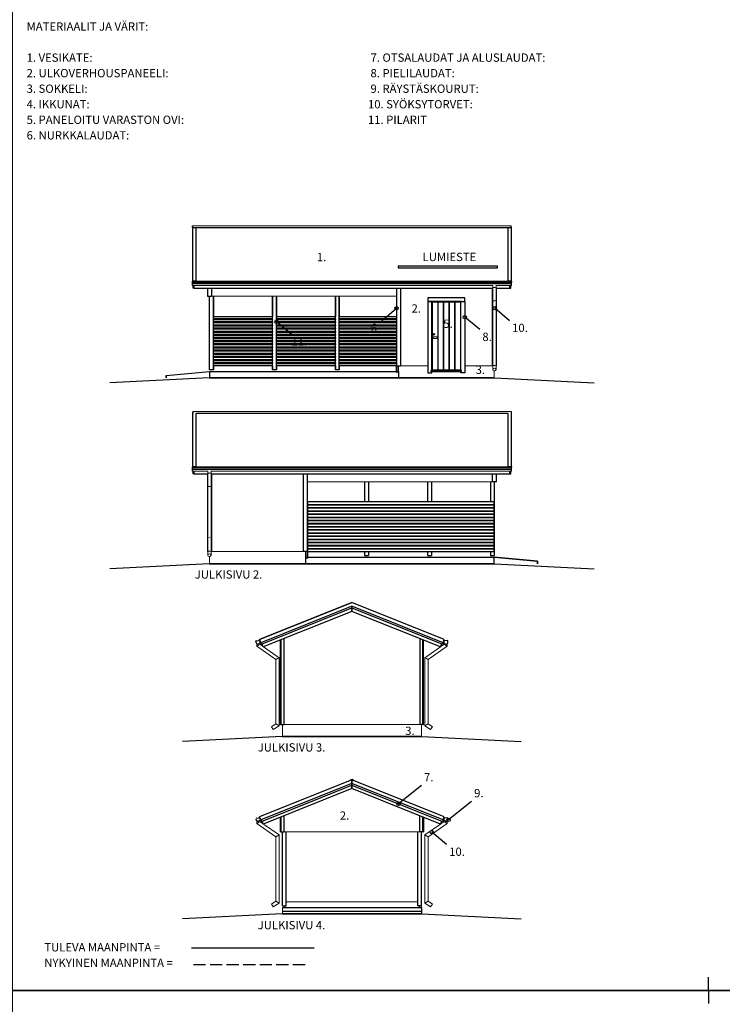
# Model space of a CAD drawing. Units: millimetres. Extents: x 0 to 84000, y -2156 to 116644.
# Drawn here: x 21108 to 31709, y 57034 to 71884 of the extents above; entities that cross this region are included whole.
import ezdxf
from ezdxf.enums import TextEntityAlignment as Align

# ---------------------------------------------------------------- set-up
doc = ezdxf.new("R2010")
doc.units = ezdxf.units.MM
doc.header["$MEASUREMENT"] = 0
doc.layers.get('0').update_dxf_attribs({"lineweight": 25})
for name, color, linetype, lineweight in [('0 Sekalaiset', 7, 'Continuous', 25), ('1 Piirtäminen_ viivat', 7, 'Continuous', 25), ('103 Katon muotoviivat', 7, 'Continuous', 25), ('104 täyttökuviot', 7, 'Continuous', 25), ('110 Pielilaudat', 7, 'Continuous', 25), ('113 Nurkkalaudat', 7, 'Continuous', 25), ('12 ulkopinta', 7, 'Continuous', 25), ('122 Palkin viivat & tunnukset', 7, 'Continuous', 25), ('2 Piirtäminen_ apuviivat', 7, 'Continuous', 25), ('27 Ovet', 7, 'Continuous', 25), ('3 Tekstit', 7, 'Continuous', 25), ('35 Ulkokalusteet', 7, 'Continuous', 25), ('40 Lattian ääriviivat', 7, 'Continuous', 25), ('42 vasat', 7, 'Continuous', 25), ('R5AINE', 15, 'Continuous', 25)]:
    doc.layers.add(name, color=color, linetype=linetype, lineweight=lineweight)
doc.styles.add('Arial', font='arial.ttf')

msp = doc.modelspace()

# ---------------------------------------------------------------- linework, layer by layer
at = {"color": 7}
msp.add_lwpolyline([(26818.8, 68143.8), (28318.8, 68143.8), (28318.8, 68168.8), (26818.8, 68168.8)], close=True, dxfattribs=at)
at = {"layer": '0 Sekalaiset', "color": 7, "linetype": 'Continuous', "lineweight": 25}
for p, q in [((23972, 64076.2), (23973, 64076.2)), ((23974, 64076.2), (23972, 64076.2)), ((23973, 64076.2), (23973, 64077.2)), ((23973, 64077.2), (23973, 64075.2)), ((23973, 64076.2), (23974, 64076.2)), ((23973, 64075.2), (23973, 64076.2))]:
    msp.add_line(p, q, dxfattribs=at)
at = {"layer": '0 Sekalaiset', "color": 7, "linetype": 'Continuous', "lineweight": 25, "extrusion": (0, 0, -1)}
msp.add_ellipse((23973, 64076.2), major_axis=(0.707, 0.707), ratio=1, start_param=3.9269908, end_param=10.2101761, dxfattribs=at)
at = {"layer": '1 Piirtäminen_ viivat', "color": 7, "linetype": 'Continuous', "lineweight": 18}
for p, q in [((28521.1, 68775.4), (23716.5, 68775.4)), ((23715, 67875.1), (28247.6, 67875.1)), ((28245.5, 67875.1), (28245.5, 67856.3)), ((28293.4, 67875.1), (28527, 67875.1)), ((28295.5, 67856.3), (28295.5, 67875.1)), ((28245.5, 67856.3), (28245.5, 67656.3)), ((28295.5, 67656.3), (28295.5, 67856.3)), ((28245.5, 67656.3), (28245.5, 66656.3)), ((28295.5, 66656.3), (28295.5, 67656.3)), ((28245.5, 66656.3), (28245.5, 66605.8)), ((28295.5, 66606.8), (28295.5, 66656.3)), ((28525.5, 65975.4), (23720.9, 65975.4)), ((23715, 65075.1), (23948.6, 65075.1)), ((23946.5, 65056.3), (23946.5, 65075.1)), ((23946.5, 64856.3), (23946.5, 65056.3)), ((23994.4, 65075.1), (28527, 65075.1)), ((23996.5, 65075.1), (23996.5, 65056.3)), ((23996.5, 65056.3), (23996.5, 64856.3)), ((23946.5, 63856.3), (23946.5, 64856.3)), ((23996.5, 64856.3), (23996.5, 63856.3)), ((23946.5, 63806.8), (23946.5, 63856.3)), ((23996.5, 63856.3), (23996.5, 63805.8))]:
    msp.add_line(p, q, dxfattribs=at)
at = {"layer": '1 Piirtäminen_ viivat', "color": 7, "linetype": 'Continuous', "lineweight": 25}
for p, q in [((27268.5, 67691.2), (27268.5, 67631.2)), ((27823.5, 67691.2), (27268.5, 67691.2)), ((27328.5, 67631.2), (27268.5, 67631.2)), ((27268.5, 67631.2), (27268.5, 66556.2)), ((27268.5, 67631.2), (27823.5, 67631.2)), ((27328.5, 66591.2), (27328.5, 67631.2)), ((27763.5, 67631.2), (27823.5, 67631.2)), ((27763.5, 66591.2), (27763.5, 67631.2)), ((27823.5, 67631.2), (27823.5, 67691.2)), ((27823.5, 67631.2), (27823.5, 66556.2)), ((27268.5, 66556.2), (27328.5, 66556.2)), ((27328.5, 66556.2), (27328.5, 66573.7)), ((27763.5, 66556.2), (27763.5, 66573.7)), ((27823.5, 66556.2), (27763.5, 66556.2))]:
    msp.add_line(p, q, dxfattribs=at)
at = {"layer": '1 Piirtäminen_ viivat', "color": 7, "linetype": 'Continuous', "lineweight": 25, "ltscale": 100}
for p, q in [((24728.2, 62534.5), (26121, 63091.6)), ((23698.9, 57886.6), (25548.9, 57886.6)), ((23730.2, 57636.6), (23913.6, 57636.6)), ((23980.2, 57636.6), (24163.6, 57636.6)), ((24230.2, 57636.6), (24413.6, 57636.6)), ((24480.2, 57636.6), (24663.6, 57636.6)), ((24730.2, 57636.6), (24913.6, 57636.6)), ((24980.2, 57636.6), (25163.6, 57636.6)), ((25230.2, 57636.6), (25413.6, 57636.6))]:
    msp.add_line(p, q, dxfattribs=at)
at = {"layer": '1 Piirtäminen_ viivat', "color": 42, "linetype": 'Continuous', "lineweight": 18, "true_color": 0xb69100}
for p, q in [((24685.7, 62473.3), (24685.7, 62435.7)), ((24685.7, 62435.7), (24970.7, 62235.7)), ((24735.7, 62461.7), (24735.7, 62498.7)), ((24781.4, 62429.6), (24735.7, 62461.7)), ((25020.7, 62261.7), (24785.9, 62426.4)), ((27221.4, 62261.7), (27456.2, 62426.4)), ((27556.4, 62435.7), (27271.4, 62235.7)), ((27460.6, 62429.6), (27506.4, 62461.7)), ((27506.4, 62461.7), (27506.4, 62498.7)), ((27556.4, 62473.3), (27556.4, 62435.7)), ((24970.7, 62235.7), (24970.7, 61262)), ((25020.7, 61235.3), (25020.7, 62261.7)), ((27221.4, 61235.3), (27221.4, 62261.7)), ((27271.4, 62235.7), (27271.4, 61262)), ((24970.7, 61262), (24906.8, 61219.5)), ((24934.5, 61177.9), (25020.7, 61235.3)), ((27307.5, 61177.9), (27221.4, 61235.3)), ((27271.4, 61262), (27335.3, 61219.5)), ((24685.7, 59762.1), (24685.7, 59799.7)), ((24685.7, 59762.1), (24685.7, 59799.7)), ((24685.7, 59799.7), (24685.7, 59762.1)), ((24970.7, 59562.1), (24685.7, 59762.1)), ((24970.7, 59562.1), (24685.7, 59762.1)), ((24735.7, 59825.1), (24735.7, 59788.1)), ((24735.7, 59825.1), (24735.7, 59788.1)), ((24735.7, 59788.1), (24735.7, 59825.1)), ((24735.7, 59788.1), (24781.4, 59756)), ((24735.7, 59788.1), (24781.4, 59756)), ((24785.9, 59752.8), (25020.7, 59588.1)), ((24785.9, 59752.8), (25020.7, 59588.1)), ((27456.2, 59752.8), (27221.4, 59588.1)), ((27456.2, 59752.8), (27221.4, 59588.1)), ((27271.4, 59562.1), (27556.4, 59762.1)), ((27271.4, 59562.1), (27556.4, 59762.1)), ((27506.4, 59788.1), (27460.6, 59756)), ((27506.4, 59788.1), (27460.6, 59756)), ((27506.4, 59825.1), (27506.4, 59788.1)), ((27506.4, 59825.1), (27506.4, 59788.1)), ((27506.4, 59788.1), (27506.4, 59825.1)), ((27556.4, 59762.1), (27556.4, 59799.7)), ((27556.4, 59762.1), (27556.4, 59799.7)), ((27556.4, 59799.7), (27556.4, 59762.1)), ((24970.7, 58588.5), (24970.7, 59562.1)), ((25020.7, 59588.1), (25020.7, 58561.7)), ((27221.4, 59588.1), (27221.4, 58561.7)), ((27271.4, 58588.5), (27271.4, 59562.1)), ((24906.8, 58545.9), (24970.7, 58588.5)), ((25020.7, 58561.7), (24934.5, 58504.3)), ((27221.4, 58561.7), (27307.5, 58504.3)), ((27335.3, 58545.9), (27271.4, 58588.5))]:
    msp.add_line(p, q, dxfattribs=at)
at = {"layer": '1 Piirtäminen_ viivat', "color": 7, "linetype": 'Continuous', "lineweight": 25, "ltscale": 100}
for points in [[(28273.5, 66481.2), (23968.5, 66481.2), (22468.5, 66406.2)], [(23968.5, 66481.2), (28273.5, 66481.2), (29773.5, 66406.2)], [(28273.5, 63676.2), (23968.5, 63676.2), (22468.5, 63601.2)], [(23968.5, 63676.2), (28273.5, 63676.2), (29773.5, 63601.2)], [(27175.5, 61073.5), (25066.5, 61073.5), (23566.5, 60998.5)], [(25066.5, 61073.5), (27175.5, 61073.5), (28675.5, 60998.5)], [(27175.5, 58400), (25066.5, 58400), (23566.5, 58325)], [(25066.5, 58400), (27175.5, 58400), (28675.5, 58325)]]:
    msp.add_lwpolyline(points, dxfattribs=at)
at = {"layer": '103 Katon muotoviivat', "color": 7, "linetype": 'Continuous', "lineweight": 25, "ltscale": 1.016}
for p, q in [((23727, 67941.6), (23727, 67938)), ((23727, 67927.5), (23727, 67938)), ((23727, 67938), (28515, 67938)), ((28515, 67938), (28515, 67941.6)), ((28515, 67938), (28515, 67927.5)), ((23727, 65141.6), (23727, 65138)), ((23727, 65138), (28515, 65138)), ((23727, 65127.5), (23727, 65138)), ((28515, 65138), (28515, 65141.6)), ((28515, 65138), (28515, 65127.5)), ((24729.6, 62531), (24728.2, 62530.4)), ((24734.4, 62514.8), (24728.2, 62530.4)), ((27513.9, 62530.4), (27507.7, 62514.8)), ((27513.9, 62530.4), (27512.5, 62531)), ((24729.6, 59857.4), (24728.2, 59856.8)), ((24734.4, 59841.3), (24728.2, 59856.8)), ((27513.9, 59856.8), (27507.7, 59841.3)), ((27513.9, 59856.8), (27512.5, 59857.4))]:
    msp.add_line(p, q, dxfattribs=at)
at = {"layer": '104 täyttökuviot', "color": 7}
for points in [[(23973, 67372.8), (23973, 67409.8)], [(23973, 67325.4), (23973, 67362.4)], [(23973, 67277.9), (23973, 67314.9)], [(23973, 67230.5), (23973, 67267.5)], [(23973, 67183.1), (23973, 67220.1)], [(23973, 67135.6), (23973, 67172.6)], [(23973, 67088.2), (23973, 67125.2)], [(23973, 67040.7), (23973, 67077.7)], [(23973, 66993.3), (23973, 67030.3)], [(23973, 66945.8), (23973, 66982.8)], [(23973, 66898.4), (23973, 66935.4)], [(23973, 66850.9), (23973, 66887.9)], [(23973, 66803.5), (23973, 66840.5)], [(23973, 66756.1), (23973, 66793.1)], [(23973, 66708.6), (23973, 66745.6)], [(23973, 66661.2), (23973, 66698.2)]]:
    msp.add_lwpolyline(points, dxfattribs=at)
at = {"layer": '110 Pielilaudat', "color": 7, "linetype": 'Continuous', "lineweight": 25}
for p, q in [((27773.5, 67631.2), (27318.5, 67631.2)), ((27318.5, 66573.7), (27318.5, 66591.2)), ((27773.5, 66591.2), (27318.5, 66591.2)), ((27773.5, 66573.7), (27318.5, 66573.7)), ((27773.5, 66573.7), (27773.5, 66591.2))]:
    msp.add_line(p, q, dxfattribs=at)
at = {"layer": '113 Nurkkalaudat', "color": 7, "linetype": 'Continuous', "lineweight": 25, "ltscale": 1.016}
for p, q in [((23941.5, 67832.9), (23941.5, 67716.2)), ((23941.5, 67716.2), (24001.5, 67716.2)), ((24001.5, 67832.9), (24001.5, 67716.2)), ((26791.5, 67832.9), (26791.5, 66661.2)), ((26851.5, 67832.9), (26851.5, 66661.2)), ((28240.5, 66661.2), (28240.5, 67832.9)), ((28300.5, 66661.2), (28300.5, 67832.9)), ((26791.5, 66661.2), (26851.5, 66661.2)), ((26791.5, 66561.2), (26791.5, 66661.2)), ((26801.5, 66561.2), (26791.5, 66561.2)), ((26801.5, 66561.2), (26801.5, 66661.2)), ((28245.5, 66661.2), (28240.5, 66661.2)), ((28300.5, 66661.2), (28295.5, 66661.2)), ((23941.5, 65032.9), (23941.5, 63861.2)), ((24001.5, 65032.9), (24001.5, 63861.2)), ((25390.5, 63861.2), (25390.5, 65032.9)), ((25450.5, 63861.2), (25450.5, 65032.9)), ((28240.5, 64916.2), (28240.5, 65032.9)), ((28300.5, 64916.2), (28240.5, 64916.2)), ((28300.5, 64916.2), (28300.5, 65032.9)), ((23941.5, 63861.2), (23946.5, 63861.2)), ((23996.5, 63861.2), (24001.5, 63861.2)), ((25450.5, 63861.2), (25390.5, 63861.2)), ((25440.5, 63861.2), (25440.5, 63761.2)), ((25450.5, 63861.2), (25450.5, 63761.2)), ((25440.5, 63761.2), (25450.5, 63761.2)), ((25039.5, 62527.9), (25039.5, 61253.5)), ((25049.5, 62531.9), (25049.5, 61253.5)), ((25049.5, 61253.5), (25049.5, 62531.9)), ((25097, 61253.5), (25097, 62550.9)), ((27145, 62550.9), (27145, 61253.5)), ((27192.5, 61253.5), (27192.5, 62531.9)), ((27192.5, 62531.9), (27192.5, 61253.5)), ((27202.5, 61253.5), (27202.5, 62527.9)), ((25049.5, 61253.5), (25039.5, 61253.5)), ((25049.5, 61253.5), (25097, 61253.5)), ((27192.5, 61253.5), (27145, 61253.5)), ((27192.5, 61253.5), (27202.5, 61253.5)), ((25039.5, 59854.3), (25039.5, 59635)), ((25049.5, 59858.3), (25049.5, 59635)), ((25049.5, 59635), (25049.5, 59858.3)), ((25097, 59635), (25097, 59877.3)), ((27145, 59635), (27145, 59877.3)), ((27192.5, 59858.3), (27192.5, 59635)), ((27192.5, 59635), (27192.5, 59858.3)), ((27202.5, 59854.3), (27202.5, 59635)), ((25049.5, 59635), (25039.5, 59635)), ((25049.5, 59635), (25097, 59635)), ((27192.5, 59635), (27145, 59635)), ((27192.5, 59635), (27202.5, 59635)), ((25097, 58495), (25097, 58520)), ((25103.8, 58495), (25103.8, 58520)), ((27138.2, 58495), (27138.2, 58520)), ((27145, 58495), (27145, 58520))]:
    msp.add_line(p, q, dxfattribs=at)
at = {"layer": '12 ulkopinta', "color": 7, "linetype": 'Continuous', "lineweight": 18, "ltscale": 1.016}
for p, q in [((24001.5, 67716.2), (26791.5, 67716.2)), ((27773.5, 67631.2), (27318.5, 67631.2)), ((26823, 66661.2), (26823, 66481.2)), ((26823, 66481.2), (26823, 66661.2)), ((26851.5, 66661.2), (27268.5, 66661.2)), ((27823.5, 66661.2), (28240.5, 66661.2)), ((28269, 66585.8), (28269, 66481.2)), ((28269, 66481.2), (28269, 66585.8)), ((25450.5, 64916.2), (28240.5, 64916.2)), ((24001.5, 63861.2), (25390.5, 63861.2)), ((25419, 63861.2), (25419, 63676.2)), ((25419, 63676.2), (25419, 63861.2)), ((23973, 63785.8), (23973, 63676.2)), ((23973, 63676.2), (23973, 63785.8))]:
    msp.add_line(p, q, dxfattribs=at)
at = {"layer": '12 ulkopinta', "color": 42, "linetype": 'Continuous', "lineweight": 18, "ltscale": 1.016, "true_color": 0xb69100}
for p, q in [((25071, 61073.5), (25071, 61253.5)), ((27145, 61253.5), (25097, 61253.5)), ((27171, 61253.5), (27171, 61073.5)), ((27171, 61073.5), (27171, 61253.5)), ((25039.5, 59635), (27145, 59635)), ((25071, 58580), (25071, 58520)), ((25071, 58520), (25071, 58580)), ((27113.5, 58580), (25128.5, 58580)), ((27171, 58580), (27171, 58400)), ((27171, 58400), (27171, 58580)), ((25071, 58495), (25071, 58400)), ((25071, 58400), (25071, 58495))]:
    msp.add_line(p, q, dxfattribs=at)
at = {"layer": '122 Palkin viivat & tunnukset', "color": 7, "linetype": 'Continuous', "lineweight": 25, "ltscale": 1.016}
for p, q in [((23973, 66601.2), (23973, 67716.2)), ((24030.5, 66601.2), (24030.5, 67716.2)), ((24030.5, 67716.2), (24030.5, 67409.8)), ((24923, 66601.2), (24923, 67716.2)), ((24923, 67716.2), (24923, 67409.8)), ((24980.5, 66601.2), (24980.5, 67716.2)), ((24980.5, 67716.2), (24980.5, 67409.8)), ((25873, 66601.2), (25873, 67716.2)), ((25873, 67716.2), (25873, 67409.8)), ((25930.5, 66601.2), (25930.5, 67716.2)), ((25930.5, 67716.2), (25930.5, 67409.8)), ((24030.5, 67372.8), (24030.5, 67362.4)), ((24030.5, 67325.4), (24030.5, 67314.9)), ((24030.5, 67277.9), (24030.5, 67267.5)), ((24923, 67372.8), (24923, 67362.4)), ((24923, 67325.4), (24923, 67314.9)), ((24923, 67277.9), (24923, 67267.5)), ((24980.5, 67372.8), (24980.5, 67362.4)), ((24980.5, 67325.4), (24980.5, 67314.9)), ((24980.5, 67277.9), (24980.5, 67267.5)), ((25873, 67372.8), (25873, 67362.4)), ((25873, 67325.4), (25873, 67314.9)), ((25873, 67277.9), (25873, 67267.5)), ((25930.5, 67372.8), (25930.5, 67362.4)), ((25930.5, 67325.4), (25930.5, 67314.9)), ((25930.5, 67277.9), (25930.5, 67267.5)), ((24030.5, 67230.5), (24030.5, 67220.1)), ((24030.5, 67183.1), (24030.5, 67172.6)), ((24030.5, 67135.6), (24030.5, 67125.2)), ((24923, 67230.5), (24923, 67220.1)), ((24923, 67183.1), (24923, 67172.6)), ((24923, 67135.6), (24923, 67125.2)), ((24980.5, 67230.5), (24980.5, 67220.1)), ((24980.5, 67183.1), (24980.5, 67172.6)), ((24980.5, 67135.6), (24980.5, 67125.2)), ((25873, 67230.5), (25873, 67220.1)), ((25873, 67183.1), (25873, 67172.6)), ((25873, 67135.6), (25873, 67125.2)), ((25930.5, 67230.5), (25930.5, 67220.1)), ((25930.5, 67183.1), (25930.5, 67172.6)), ((25930.5, 67135.6), (25930.5, 67125.2)), ((24030.5, 67088.2), (24030.5, 67077.7)), ((24030.5, 67040.7), (24030.5, 67030.3)), ((24030.5, 66993.3), (24030.5, 66982.8)), ((24923, 67088.2), (24923, 67077.7)), ((24923, 67040.7), (24923, 67030.3)), ((24923, 66993.3), (24923, 66982.8)), ((24980.5, 67088.2), (24980.5, 67077.7)), ((24980.5, 67040.7), (24980.5, 67030.3)), ((24980.5, 66993.3), (24980.5, 66982.8)), ((25873, 67088.2), (25873, 67077.7)), ((25873, 67040.7), (25873, 67030.3)), ((25873, 66993.3), (25873, 66982.8)), ((25930.5, 67088.2), (25930.5, 67077.7)), ((25930.5, 67040.7), (25930.5, 67030.3)), ((25930.5, 66993.3), (25930.5, 66982.8)), ((24030.5, 66945.8), (24030.5, 66935.4)), ((24030.5, 66898.4), (24030.5, 66887.9)), ((24030.5, 66850.9), (24030.5, 66840.5)), ((24923, 66945.8), (24923, 66935.4)), ((24923, 66898.4), (24923, 66887.9)), ((24923, 66850.9), (24923, 66840.5)), ((24980.5, 66945.8), (24980.5, 66935.4)), ((24980.5, 66898.4), (24980.5, 66887.9)), ((24980.5, 66850.9), (24980.5, 66840.5)), ((25873, 66945.8), (25873, 66935.4)), ((25873, 66898.4), (25873, 66887.9)), ((25873, 66850.9), (25873, 66840.5)), ((25930.5, 66945.8), (25930.5, 66935.4)), ((25930.5, 66898.4), (25930.5, 66887.9)), ((25930.5, 66850.9), (25930.5, 66840.5)), ((24030.5, 66803.5), (24030.5, 66793.1)), ((24030.5, 66756.1), (24030.5, 66745.6)), ((24030.5, 66708.6), (24030.5, 66698.2)), ((24923, 66803.5), (24923, 66793.1)), ((24923, 66756.1), (24923, 66745.6)), ((24923, 66708.6), (24923, 66698.2)), ((24980.5, 66803.5), (24980.5, 66793.1)), ((24980.5, 66756.1), (24980.5, 66745.6)), ((24980.5, 66708.6), (24980.5, 66698.2)), ((25873, 66803.5), (25873, 66793.1)), ((25873, 66756.1), (25873, 66745.6)), ((25873, 66708.6), (25873, 66698.2)), ((25930.5, 66803.5), (25930.5, 66793.1)), ((25930.5, 66756.1), (25930.5, 66745.6)), ((25930.5, 66708.6), (25930.5, 66698.2)), ((24030.5, 66601.2), (23973, 66601.2)), ((24030.5, 66661.2), (24030.5, 66601.2)), ((24923, 66661.2), (24923, 66601.2)), ((24980.5, 66601.2), (24923, 66601.2)), ((24980.5, 66661.2), (24980.5, 66601.2)), ((25873, 66661.2), (25873, 66601.2)), ((25930.5, 66601.2), (25873, 66601.2)), ((25930.5, 66661.2), (25930.5, 66601.2)), ((26311.5, 64916.2), (26311.5, 64609.8)), ((26369, 64916.2), (26369, 64609.8)), ((27261.5, 64916.2), (27261.5, 64609.8)), ((27319, 64916.2), (27319, 64609.8)), ((28211.5, 64916.2), (28211.5, 64609.8)), ((28269, 64916.2), (28269, 63801.2)), ((26311.5, 64572.8), (26311.5, 64562.4)), ((26311.5, 64525.4), (26311.5, 64514.9)), ((26311.5, 64477.9), (26311.5, 64467.5)), ((26369, 64572.8), (26369, 64562.4)), ((26369, 64525.4), (26369, 64514.9)), ((26369, 64477.9), (26369, 64467.5)), ((27261.5, 64572.8), (27261.5, 64562.4)), ((27261.5, 64525.4), (27261.5, 64514.9)), ((27261.5, 64477.9), (27261.5, 64467.5)), ((27319, 64572.8), (27319, 64562.4)), ((27319, 64525.4), (27319, 64514.9)), ((27319, 64477.9), (27319, 64467.5)), ((28211.5, 64572.8), (28211.5, 64562.4)), ((28211.5, 64525.4), (28211.5, 64514.9)), ((28211.5, 64477.9), (28211.5, 64467.5)), ((26311.5, 64430.5), (26311.5, 64420.1)), ((26311.5, 64383.1), (26311.5, 64372.6)), ((26311.5, 64335.6), (26311.5, 64325.2)), ((26369, 64430.5), (26369, 64420.1)), ((26369, 64383.1), (26369, 64372.6)), ((26369, 64335.6), (26369, 64325.2)), ((27261.5, 64430.5), (27261.5, 64420.1)), ((27261.5, 64383.1), (27261.5, 64372.6)), ((27261.5, 64335.6), (27261.5, 64325.2)), ((27319, 64430.5), (27319, 64420.1)), ((27319, 64383.1), (27319, 64372.6)), ((27319, 64335.6), (27319, 64325.2)), ((28211.5, 64430.5), (28211.5, 64420.1)), ((28211.5, 64383.1), (28211.5, 64372.6)), ((28211.5, 64335.6), (28211.5, 64325.2)), ((26311.5, 64288.2), (26311.5, 64277.7)), ((26311.5, 64240.7), (26311.5, 64230.3)), ((26311.5, 64193.3), (26311.5, 64182.8)), ((26369, 64288.2), (26369, 64277.7)), ((26369, 64240.7), (26369, 64230.3)), ((26369, 64193.3), (26369, 64182.8)), ((27261.5, 64288.2), (27261.5, 64277.7)), ((27261.5, 64240.7), (27261.5, 64230.3)), ((27261.5, 64193.3), (27261.5, 64182.8)), ((27319, 64288.2), (27319, 64277.7)), ((27319, 64240.7), (27319, 64230.3)), ((27319, 64193.3), (27319, 64182.8)), ((28211.5, 64288.2), (28211.5, 64277.7)), ((28211.5, 64240.7), (28211.5, 64230.3)), ((28211.5, 64193.3), (28211.5, 64182.8)), ((26311.5, 64145.8), (26311.5, 64135.4)), ((26311.5, 64098.4), (26311.5, 64087.9)), ((26311.5, 64050.9), (26311.5, 64040.5)), ((26369, 64145.8), (26369, 64135.4)), ((26369, 64098.4), (26369, 64087.9)), ((26369, 64050.9), (26369, 64040.5)), ((27261.5, 64145.8), (27261.5, 64135.4)), ((27261.5, 64098.4), (27261.5, 64087.9)), ((27261.5, 64050.9), (27261.5, 64040.5)), ((27319, 64145.8), (27319, 64135.4)), ((27319, 64098.4), (27319, 64087.9)), ((27319, 64050.9), (27319, 64040.5)), ((28211.5, 64145.8), (28211.5, 64135.4)), ((28211.5, 64098.4), (28211.5, 64087.9)), ((28211.5, 64050.9), (28211.5, 64040.5)), ((26311.5, 64003.5), (26311.5, 63993.1)), ((26311.5, 63956.1), (26311.5, 63945.6)), ((26311.5, 63908.6), (26311.5, 63898.2)), ((26311.5, 63861.2), (26311.5, 63801.2)), ((26369, 64003.5), (26369, 63993.1)), ((26369, 63956.1), (26369, 63945.6)), ((26369, 63908.6), (26369, 63898.2)), ((26369, 63861.2), (26369, 63801.2)), ((27261.5, 64003.5), (27261.5, 63993.1)), ((27261.5, 63956.1), (27261.5, 63945.6)), ((27261.5, 63908.6), (27261.5, 63898.2)), ((27261.5, 63861.2), (27261.5, 63801.2)), ((27319, 64003.5), (27319, 63993.1)), ((27319, 63956.1), (27319, 63945.6)), ((27319, 63908.6), (27319, 63898.2)), ((27319, 63861.2), (27319, 63801.2)), ((28211.5, 64003.5), (28211.5, 63993.1)), ((28211.5, 63956.1), (28211.5, 63945.6)), ((28211.5, 63908.6), (28211.5, 63898.2)), ((28211.5, 63861.2), (28211.5, 63801.2)), ((26311.5, 63801.2), (26369, 63801.2)), ((27261.5, 63801.2), (27319, 63801.2)), ((28211.5, 63801.2), (28269, 63801.2)), ((25071, 58520), (25071, 59635)), ((25128.5, 58520), (25128.5, 59635)), ((27113.5, 58520), (27113.5, 59635)), ((27171, 58520), (27171, 59635)), ((25071, 58520), (25128.5, 58520)), ((27171, 58520), (27113.5, 58520))]:
    msp.add_line(p, q, dxfattribs=at)
at = {"layer": '2 Piirtäminen_ apuviivat', "color": 7, "linetype": 'Continuous', "lineweight": 25}
for q in [(31500, 57444.5), (31500, 57044.5)]:
    msp.add_line((31500, 57244.5), q, dxfattribs=at)
for points in [[(21000, 57244.5), (21000, 72094.5), (42000, 72094.5), (42000, 57244.5)], [(21000, 57244.5), (21000, 72094.5), (42000, 72094.5), (42000, 57244.5)], [(21000, 42394.5), (21000, 57244.5), (42000, 57244.5), (42000, 42394.5)], [(21000, 42394.5), (21000, 57244.5), (42000, 57244.5), (42000, 42394.5)]]:
    msp.add_lwpolyline(points, close=True, dxfattribs=at)
at = {"layer": '27 Ovet', "color": 7, "linetype": 'Continuous', "lineweight": 18}
for p, q in [((27334, 67625.7), (27415, 67625.7)), ((27334, 66601.7), (27334, 67625.7)), ((27415, 67625.7), (27418.8, 67625.7)), ((27415, 66601.7), (27415, 67625.7)), ((27418.8, 67625.7), (27418.8, 66601.7)), ((27418.8, 67625.7), (27422.5, 67625.7)), ((27422.5, 67625.7), (27499.8, 67625.7)), ((27422.5, 67625.7), (27422.5, 66601.7)), ((27499.8, 67625.7), (27503.6, 67625.7)), ((27499.8, 66601.7), (27499.8, 67625.7)), ((27503.6, 67625.7), (27503.6, 66601.7)), ((27503.6, 67625.7), (27507.3, 67625.7)), ((27507.3, 67625.7), (27507.3, 66601.7)), ((27507.3, 67625.7), (27584.6, 67625.7)), ((27584.6, 67625.7), (27588.4, 67625.7)), ((27584.6, 66601.7), (27584.6, 67625.7)), ((27588.4, 67625.7), (27592.1, 67625.7)), ((27588.4, 67625.7), (27588.4, 66601.7)), ((27592.1, 67625.7), (27669.4, 67625.7)), ((27592.1, 67625.7), (27592.1, 66601.7)), ((27669.4, 66601.7), (27669.4, 67625.7)), ((27669.4, 67625.7), (27673.2, 67625.7)), ((27673.2, 67625.7), (27673.2, 66601.7)), ((27673.2, 67625.7), (27676.9, 67625.7)), ((27676.9, 67625.7), (27758, 67625.7)), ((27676.9, 67625.7), (27676.9, 66601.7)), ((27758, 66601.7), (27758, 67625.7)), ((27359, 67099.7), (27401.9, 67099.7)), ((27359, 67077.7), (27401.9, 67077.7)), ((27405.4, 67098.2), (27406, 67097.6)), ((27406, 67079.7), (27405.4, 67079.1)), ((27409, 67086.8), (27409, 67090.5)), ((27334, 66601.7), (27415, 66601.7)), ((27418.8, 66601.7), (27415, 66601.7)), ((27422.5, 66601.7), (27418.8, 66601.7)), ((27422.5, 66601.7), (27499.8, 66601.7)), ((27503.6, 66601.7), (27499.8, 66601.7)), ((27507.3, 66601.7), (27503.6, 66601.7)), ((27507.3, 66601.7), (27584.6, 66601.7)), ((27588.4, 66601.7), (27584.6, 66601.7)), ((27592.1, 66601.7), (27588.4, 66601.7)), ((27592.1, 66601.7), (27669.4, 66601.7)), ((27673.2, 66601.7), (27669.4, 66601.7)), ((27676.9, 66601.7), (27673.2, 66601.7)), ((27676.9, 66601.7), (27758, 66601.7))]:
    msp.add_line(p, q, dxfattribs=at)
at = {"layer": '27 Ovet', "color": 7, "linetype": 'Continuous', "lineweight": 18, "extrusion": (0, 0, -1)}
for centre, major_axis, start_param, end_param in [((27359, 67138.7), (8.84, 8.84), 3.9269908, 10.2101761), ((27359, 67138.7), (7.07, 7.07), 3.9269908, 10.2101761), ((27359, 67134.9), (2.65, 2.65), 3.9269908, 10.2101761), ((27359, 67088.7), (-8.84, 8.84), 3.4556699, 7.5399043), ((27359, 67088.7), (7.78, 7.78), 2.3561945, 5.4977871), ((27401.9, 67094.7), (-3.54, 3.54), 0.7853982, 1.5707963), ((27401.9, 67082.7), (-3.54, 3.54), 3.1415927, 3.9269908), ((27399, 67090.5), (-7.07, 7.07), 1.5707963, 2.3561945), ((27399, 67086.8), (-7.07, 7.07), 2.3561945, 3.1415927)]:
    msp.add_ellipse(centre, major_axis=major_axis, ratio=1, start_param=start_param, end_param=end_param, dxfattribs=at)
at = {"layer": '3 Tekstit', "color": 7, "lineweight": 25}
for p, q in [((26571.6, 67344.5), (26795.5, 67532)), ((28500.1, 67344.5), (28276.3, 67532)), ((25207.2, 67140.9), (24980.5, 67325.9)), ((28050.2, 67210.4), (27823.5, 67395.4)), ((27170.4, 60332.8), (26823.5, 60056.5)), ((27925.9, 60092.2), (27579, 59816)), ((27550, 59444.5), (27326.1, 59632))]:
    msp.add_line(p, q, dxfattribs=at)
for centre in [(26795.5, 67532), (27823.5, 67395.4), (28276.3, 67532), (24980.5, 67325.9), (26823.5, 60056.5), (27579, 59816), (27326.1, 59632)]:
    msp.add_circle(centre, 25, dxfattribs=at)
at = {"layer": '35 Ulkokalusteet', "color": 42, "linetype": 'Continuous', "lineweight": 18, "true_color": 0xb69100}
for p, q in [((24710.7, 62448.7), (24685.7, 62435.7)), ((24735.7, 62461.7), (24710.7, 62448.7)), ((27506.4, 62461.7), (27531.4, 62448.7)), ((27531.4, 62448.7), (27556.4, 62435.7)), ((24995.7, 62248.7), (24970.7, 62235.7)), ((25020.7, 62261.7), (24995.7, 62248.7)), ((27221.4, 62261.7), (27246.4, 62248.7)), ((27246.4, 62248.7), (27271.4, 62235.7)), ((24934.5, 61177.9), (24906.8, 61219.5)), ((24906.8, 61219.5), (24906.8, 61219.5)), ((24918.9, 61201.3), (24907.1, 61219)), ((24907.1, 61219), (24908.8, 61216.4)), ((24907.3, 61218.7), (24918.9, 61201.3)), ((24910.8, 61213.5), (24918.9, 61201.3)), ((24921.8, 61197), (24934.3, 61178.3)), ((24934.3, 61178.3), (24921.8, 61196.9)), ((24927, 61189.1), (24933.3, 61179.7)), ((24995.7, 61248.7), (24970.7, 61262)), ((25020.7, 61235.3), (24995.7, 61248.7)), ((27221.4, 61235.3), (27246.4, 61248.7)), ((27246.4, 61248.7), (27271.4, 61262)), ((27307.5, 61177.9), (27335.3, 61219.5)), ((27320.3, 61197), (27307.8, 61178.3)), ((27307.8, 61178.3), (27320.3, 61196.9)), ((27315, 61189.1), (27308.8, 61179.7)), ((27323.1, 61201.3), (27334.9, 61219)), ((27334.8, 61218.7), (27323.2, 61201.3)), ((27331.3, 61213.5), (27323.2, 61201.3)), ((27334.9, 61219), (27333.2, 61216.4)), ((27335.3, 61219.5), (27335.3, 61219.5)), ((24934.4, 61178.1), (24934.5, 61177.9)), ((27307.7, 61178.1), (27307.5, 61177.9)), ((24685.7, 59762.1), (24710.7, 59775.1)), ((24685.7, 59762.1), (24710.7, 59775.1)), ((24710.7, 59775.1), (24735.7, 59788.1)), ((24710.7, 59775.1), (24735.7, 59788.1)), ((27531.4, 59775.1), (27506.4, 59788.1)), ((27531.4, 59775.1), (27506.4, 59788.1)), ((27556.4, 59762.1), (27531.4, 59775.1)), ((27556.4, 59762.1), (27531.4, 59775.1)), ((24970.7, 59562.1), (24995.7, 59575.1)), ((24970.7, 59562.1), (24995.7, 59575.1)), ((24995.7, 59575.1), (25020.7, 59588.1)), ((24995.7, 59575.1), (25020.7, 59588.1)), ((27246.4, 59575.1), (27221.4, 59588.1)), ((27246.4, 59575.1), (27221.4, 59588.1)), ((27271.4, 59562.1), (27246.4, 59575.1)), ((27271.4, 59562.1), (27246.4, 59575.1)), ((24906.8, 58545.9), (24934.5, 58504.3)), ((24921, 58524.6), (24919.5, 58526.8)), ((24922.5, 58522.4), (24919.5, 58526.8)), ((24919.5, 58526.8), (24922.4, 58522.5)), ((24970.7, 58588.5), (24995.7, 58575.1)), ((24995.7, 58575.1), (25020.7, 58561.7)), ((27246.4, 58575.1), (27221.4, 58561.7)), ((27271.4, 58588.5), (27246.4, 58575.1)), ((27335.3, 58545.9), (27307.5, 58504.3)), ((27319.6, 58522.4), (27322.5, 58526.8)), ((27322.6, 58526.8), (27319.7, 58522.5)), ((27321, 58524.6), (27322.5, 58526.8)), ((24934.3, 58504.7), (24934.1, 58505)), ((24934.3, 58504.7), (24934.1, 58505)), ((24934.2, 58504.8), (24934.3, 58504.7)), ((24934.2, 58504.8), (24934.3, 58504.7)), ((24934.5, 58504.3), (24934.4, 58504.6)), ((24934.5, 58504.3), (24934.4, 58504.6)), ((27307.5, 58504.3), (27307.7, 58504.6)), ((27307.5, 58504.3), (27307.7, 58504.6)), ((27307.8, 58504.7), (27308, 58505)), ((27307.8, 58504.7), (27308, 58505)), ((27307.9, 58504.8), (27307.8, 58504.7)), ((27307.9, 58504.8), (27307.8, 58504.7))]:
    msp.add_line(p, q, dxfattribs=at)
at = {"layer": '35 Ulkokalusteet', "color": 42, "linetype": 'Continuous', "lineweight": 18, "ltscale": 3, "true_color": 0xb69100}
for p, q in [((24735.7, 62498.7), (24735.2, 62498.7)), ((27506.4, 62498.7), (27506.9, 62498.7)), ((24735.2, 59825.1), (24735.7, 59825.1)), ((24735.7, 59825.1), (24735.2, 59825.1)), ((24735.7, 59825.1), (24735.7, 59825.1)), ((27506.9, 59825.1), (27506.4, 59825.1)), ((27506.4, 59825.1), (27506.4, 59825.1))]:
    msp.add_line(p, q, dxfattribs=at)
at = {"layer": '35 Ulkokalusteet', "color": 7, "linetype": 'Continuous', "lineweight": 18, "extrusion": (0, 0, -1)}
for centre, major_axis, ratio, start_param, end_param in [((28270.5, 67856.3), (25, 0), 0.5199081, 0, 3.1415927), ((28270.5, 67656.3), (25, 0), 0.5199081, 0, 3.1415927), ((28270.5, 66656.3), (-25, 0), 0.5351838, 0, 3.1415927), ((28270.5, 66606.3), (-25, 0), 0.8320503, 3.1415927, 9.424778), ((23971.5, 65056.3), (25, 0), 0.5199081, 0, 3.1415927), ((23971.5, 64856.3), (25, 0), 0.5199081, 0, 3.1415927), ((23971.5, 63856.3), (-25, 0), 0.5351838, 0, 3.1415927), ((23971.5, 63806.3), (25, 0), 0.8320503, 3.1415927, 9.424778)]:
    msp.add_ellipse(centre, major_axis=major_axis, ratio=ratio, start_param=start_param, end_param=end_param, dxfattribs=at)
for centre, major_axis in [((28270.5, 66606.3), (-24.5, 0)), ((23971.5, 63806.3), (24.5, 0))]:
    msp.add_ellipse(centre, major_axis=major_axis, ratio=0.8320503, dxfattribs=at)
at = {"layer": '40 Lattian ääriviivat', "color": 7, "linetype": 'Continuous', "lineweight": 25, "ltscale": 1.016}
for p, q in [((23320.5, 66519.1), (23973, 66576.2)), ((23973, 66576.2), (26791.5, 66576.2)), ((23973, 66576.2), (23973, 66481.2)), ((26801.5, 66576.2), (26823, 66576.2)), ((26823, 66576.2), (26823, 66481.2)), ((23320.5, 66519.1), (23320.5, 66481.2)), ((23320.5, 66481.2), (23320.5, 66519.1)), ((25419, 63776.2), (25440.5, 63776.2)), ((25419, 63776.2), (25419, 63676.2)), ((25450.5, 63776.2), (28269, 63776.2)), ((28269, 63676.2), (28269, 63776.2)), ((28269, 63776.2), (28921.5, 63719.1)), ((28921.5, 63719.1), (28269, 63776.2)), ((28921.5, 63719.1), (28921.5, 63676.2)), ((28921.5, 63676.2), (28921.5, 63719.1)), ((25071, 58495), (27171, 58495)), ((25071, 58437.9), (27171, 58437.9)), ((27171, 58495), (27171, 58400))]:
    msp.add_line(p, q, dxfattribs=at)
at = {"layer": '42 vasat', "color": 7, "linetype": 'Continuous', "lineweight": 25, "ltscale": 1.016}
for p, q in [((23715, 68759.2), (23716.5, 68759.2)), ((23715, 68759.2), (23715, 67942.1)), ((23716.5, 68759.2), (23715, 68759.2)), ((23716.5, 68748.6), (23716.5, 68775.5)), ((23716.5, 68775.5), (23716.5, 68775.4)), ((28521.1, 68748.6), (28521.1, 68775.5)), ((28521.1, 68775.5), (28521.1, 68775.4)), ((28521.1, 68759.2), (28527, 68759.2)), ((28527, 68759.2), (28521.1, 68759.2)), ((28527, 67942.1), (28527, 68759.2)), ((23716.5, 68748.6), (28521.1, 68748.6)), ((23716.5, 68747.4), (23716.5, 68748.6)), ((23765, 68747.4), (23765, 67942.1)), ((28477, 67942.1), (28477, 68747.4)), ((28521.1, 68747.4), (28521.1, 68748.6)), ((23715, 67942.1), (23765, 67942.1)), ((23715, 67927.5), (23715, 67942.1)), ((23715, 67927.5), (28527, 67927.5)), ((23715, 67907.1), (23715, 67927.5)), ((23715, 67907.1), (28527, 67907.1)), ((23715, 67875.1), (23715, 67907.1)), ((23715.5, 67941.6), (23715.5, 67927.5)), ((23765, 67941.6), (23715.5, 67941.6)), ((23726, 67928.4), (23715.5, 67928.4)), ((23715.5, 67928.4), (23715.5, 67927.5)), ((23715.5, 67875.1), (23715.5, 67872.7)), ((23715.5, 67872.7), (23726, 67872.7)), ((23726, 67928.4), (23726, 67941.6)), ((23726, 67927.5), (23726, 67928.4)), ((23726, 67872.7), (23726, 67875.1)), ((23726, 67832.9), (23726, 67872.7)), ((23736.5, 67875.1), (23736.5, 67832.9)), ((23736.5, 67832.9), (23736.5, 67875.1)), ((23765, 67942.1), (23765, 67941.6)), ((28477, 67942.1), (28477, 67941.6)), ((28527, 67942.1), (28477, 67942.1)), ((28477, 67941.6), (28526.5, 67941.6)), ((28505.5, 67832.9), (28505.5, 67875.1)), ((28505.5, 67875.1), (28505.5, 67832.9)), ((28516, 67941.6), (28516, 67928.4)), ((28516, 67927.5), (28516, 67928.4)), ((28516, 67928.4), (28526.5, 67928.4)), ((28516, 67872.7), (28516, 67875.1)), ((28516, 67832.9), (28516, 67872.7)), ((28526.5, 67872.7), (28516, 67872.7)), ((28526.5, 67941.6), (28526.5, 67927.5)), ((28526.5, 67928.4), (28526.5, 67927.5)), ((28526.5, 67875.1), (28526.5, 67872.7)), ((28527, 67927.5), (28527, 67942.1)), ((28527, 67907.1), (28527, 67927.5)), ((28527, 67875.1), (28527, 67907.1)), ((23736.5, 67832.9), (23726, 67832.9)), ((23736.5, 67832.9), (28245.5, 67832.9)), ((28295.5, 67832.9), (28505.5, 67832.9)), ((28505.5, 67832.9), (28516, 67832.9)), ((23720.9, 65959.2), (23715, 65959.2)), ((23715, 65959.2), (23720.9, 65959.2)), ((23715, 65959.2), (23715, 65142.1)), ((23720.9, 65975.4), (23720.9, 65946.2)), ((23765, 65946.2), (23765, 65142.1)), ((28477, 65943.5), (23765, 65943.5)), ((28477, 65142.1), (28477, 65946.2)), ((28525.5, 65975.4), (28525.5, 65946.2)), ((28527, 65959.2), (28525.5, 65959.2)), ((28525.5, 65959.2), (28527, 65959.2)), ((28527, 65142.1), (28527, 65959.2)), ((23715, 65127.5), (23715, 65142.1)), ((23715, 65142.1), (23765, 65142.1)), ((23715, 65127.5), (28527, 65127.5)), ((23715, 65107.1), (23715, 65127.5)), ((23715, 65107.1), (28527, 65107.1)), ((23715, 65075.1), (23715, 65107.1)), ((23715.5, 65141.6), (23715.5, 65127.5)), ((23765, 65141.6), (23715.5, 65141.6)), ((23726, 65128.4), (23715.5, 65128.4)), ((23715.5, 65128.4), (23715.5, 65127.5)), ((23715.5, 65075.1), (23715.5, 65072.7)), ((23715.5, 65072.7), (23726, 65072.7)), ((23726, 65128.4), (23726, 65141.6)), ((23726, 65127.5), (23726, 65128.4)), ((23726, 65072.7), (23726, 65075.1)), ((23726, 65032.9), (23726, 65072.7)), ((23736.5, 65075.1), (23736.5, 65032.9)), ((23736.5, 65032.9), (23736.5, 65075.1)), ((23765, 65142.1), (23765, 65141.6)), ((28527, 65142.1), (28477, 65142.1)), ((28477, 65142.1), (28477, 65141.6)), ((28477, 65141.6), (28526.5, 65141.6)), ((28505.5, 65032.9), (28505.5, 65075.1)), ((28505.5, 65075.1), (28505.5, 65032.9)), ((28516, 65141.6), (28516, 65128.4)), ((28516, 65127.5), (28516, 65128.4)), ((28516, 65128.4), (28526.5, 65128.4)), ((28516, 65072.7), (28516, 65075.1)), ((28526.5, 65072.7), (28516, 65072.7)), ((28516, 65032.9), (28516, 65072.7)), ((28526.5, 65141.6), (28526.5, 65127.5)), ((28526.5, 65128.4), (28526.5, 65127.5)), ((28526.5, 65075.1), (28526.5, 65072.7)), ((28527, 65127.5), (28527, 65142.1)), ((28527, 65107.1), (28527, 65127.5)), ((28527, 65075.1), (28527, 65107.1)), ((23736.5, 65032.9), (23726, 65032.9)), ((23736.5, 65032.9), (23946.5, 65032.9)), ((23996.5, 65032.9), (28505.5, 65032.9)), ((28505.5, 65032.9), (28516, 65032.9)), ((26121, 63091.6), (24728.2, 62534.5)), ((26121, 63037.8), (24746.7, 62488)), ((24755.9, 62465), (26121, 63011.1)), ((27513.9, 62534.5), (26121, 63091.6)), ((26121, 63037.8), (26121, 63011.1)), ((27495.4, 62488), (26121, 63037.8)), ((26121, 63011.1), (26121, 63037.8)), ((26121, 63011.1), (26121, 62960.5)), ((26121, 63011.1), (27486.1, 62465)), ((26121, 62960.5), (26121, 63011.1)), ((26121, 62960.5), (24783.1, 62425.3)), ((27458.9, 62425.3), (26121, 62960.5)), ((24672.1, 62499.5), (24673.8, 62519.9)), ((24673.8, 62519.9), (24736.1, 62514.7)), ((24746.7, 62488), (24728.2, 62534.5)), ((27495.4, 62488), (27513.9, 62534.5)), ((27568.3, 62519.9), (27506, 62514.7)), ((27570, 62499.5), (27568.3, 62519.9)), ((24736.1, 62514.7), (24734.4, 62494.3)), ((24746.7, 62488), (24755.9, 62465)), ((24783.1, 62425.3), (24765.7, 62468.9)), ((27458.9, 62425.3), (27476.4, 62468.9)), ((27495.4, 62488), (27486.1, 62465)), ((27506, 62514.7), (27507.7, 62494.3)), ((26121, 60418.1), (24728.2, 59860.9)), ((26121, 60364.2), (24746.7, 59814.5)), ((24755.9, 59791.5), (26121, 60337.5)), ((26121, 60364.2), (26121, 60418.1)), ((27513.9, 59860.9), (26121, 60418.1)), ((26121, 60418.1), (26121, 60364.2)), ((26121, 60337.5), (26121, 60364.2)), ((26121, 60364.2), (26121, 60337.5)), ((27495.4, 59814.5), (26121, 60364.2)), ((26121, 60286.9), (26121, 60337.5)), ((26121, 60337.5), (27486.1, 59791.5)), ((26121, 60337.5), (26121, 60286.9)), ((26121, 60286.9), (24783.1, 59751.7)), ((27458.9, 59751.7), (26121, 60286.9)), ((24673.8, 59846.3), (24736.1, 59841.1)), ((24673.8, 59846.3), (24736.1, 59841.1)), ((24746.7, 59814.5), (24728.2, 59860.9)), ((27495.4, 59814.5), (27513.9, 59860.9)), ((27568.3, 59846.3), (27506, 59841.1)), ((27568.3, 59846.3), (27506, 59841.1)), ((27570, 59825.9), (27568.3, 59846.3)), ((27570, 59825.9), (27568.3, 59846.3)), ((24746.7, 59814.5), (24755.9, 59791.5)), ((24783.1, 59751.7), (24765.7, 59795.4)), ((27458.9, 59751.7), (27476.4, 59795.4)), ((27495.4, 59814.5), (27486.1, 59791.5)), ((27506, 59841.1), (27507.7, 59820.7)), ((27506, 59841.1), (27507.7, 59820.7))]:
    msp.add_line(p, q, dxfattribs=at)
for centre, major_axis, start_param, end_param in [((24703.4, 62498.7), (-22.1, 22.1), 0.7600362, 3.7860703), ((27538.7, 62498.7), (22.1, 22.1), 2.497115, 5.5231491), ((26122.6, 60391.7), (22.1, 22.1), 5.9940295, 8.0749752), ((24703.4, 59825.1), (-22.1, 22.1), 0.7600362, 3.7860703), ((27538.7, 59825.1), (-22.1, 22.1), 0.9263187, 3.9523527)]:
    msp.add_ellipse(centre, major_axis=major_axis, ratio=1, start_param=start_param, end_param=end_param, dxfattribs=at)
at = {"layer": '42 vasat', "color": 7, "linetype": 'Continuous', "lineweight": 25, "ltscale": 1.016, "extrusion": (0, 0, -1)}
for centre, start_param, end_param in [((24703.4, 59825.1), 0.9263187, 3.9523527), ((27538.7, 59825.1), 0.7600362, 3.7860703)]:
    msp.add_ellipse(centre, major_axis=(22.1, 22.1), ratio=1, start_param=start_param, end_param=end_param, dxfattribs=at)
at = {"layer": 'R5AINE', "color": 15}
for points in [[(24030.5, 67409.8), (24923, 67409.8)], [(24923, 67372.8), (24030.5, 67372.8)], [(24030.5, 67362.4), (24923, 67362.4)], [(24923, 67325.4), (24030.5, 67325.4)], [(24030.5, 67314.9), (24923, 67314.9)], [(24923, 67277.9), (24030.5, 67277.9)], [(24980.5, 67409.8), (25873, 67409.8)], [(25873, 67372.8), (24980.5, 67372.8)], [(24980.5, 67362.4), (25873, 67362.4)], [(25873, 67325.4), (24980.5, 67325.4)], [(24980.5, 67314.9), (25873, 67314.9)], [(25873, 67277.9), (24980.5, 67277.9)], [(25930.5, 67409.8), (26791.5, 67409.8), (26791.5, 67372.8), (25930.5, 67372.8)], [(25930.5, 67362.4), (26791.5, 67362.4), (26791.5, 67325.4), (25930.5, 67325.4)], [(25930.5, 67314.9), (26791.5, 67314.9), (26791.5, 67277.9), (25930.5, 67277.9)], [(24030.5, 67267.5), (24923, 67267.5)], [(24923, 67230.5), (24030.5, 67230.5)], [(24030.5, 67220.1), (24923, 67220.1)], [(24923, 67183.1), (24030.5, 67183.1)], [(24030.5, 67172.6), (24923, 67172.6)], [(24923, 67135.6), (24030.5, 67135.6)], [(24030.5, 67125.2), (24923, 67125.2)], [(24980.5, 67267.5), (25873, 67267.5)], [(25873, 67230.5), (24980.5, 67230.5)], [(24980.5, 67220.1), (25873, 67220.1)], [(25873, 67183.1), (24980.5, 67183.1)], [(24980.5, 67172.6), (25873, 67172.6)], [(25873, 67135.6), (24980.5, 67135.6)], [(24980.5, 67125.2), (25873, 67125.2)], [(25930.5, 67267.5), (26791.5, 67267.5), (26791.5, 67230.5), (25930.5, 67230.5)], [(25930.5, 67220.1), (26791.5, 67220.1), (26791.5, 67183.1), (25930.5, 67183.1)], [(25930.5, 67172.6), (26791.5, 67172.6), (26791.5, 67135.6), (25930.5, 67135.6)], [(25930.5, 67125.2), (26791.5, 67125.2), (26791.5, 67088.2), (25930.5, 67088.2)], [(24923, 67088.2), (24030.5, 67088.2)], [(24030.5, 67077.7), (24923, 67077.7)], [(24923, 67040.7), (24030.5, 67040.7)], [(24030.5, 67030.3), (24923, 67030.3)], [(24923, 66993.3), (24030.5, 66993.3)], [(24030.5, 66982.8), (24923, 66982.8)], [(25873, 67088.2), (24980.5, 67088.2)], [(24980.5, 67077.7), (25873, 67077.7)], [(25873, 67040.7), (24980.5, 67040.7)], [(24980.5, 67030.3), (25873, 67030.3)], [(25873, 66993.3), (24980.5, 66993.3)], [(24980.5, 66982.8), (25873, 66982.8)], [(25930.5, 67077.7), (26791.5, 67077.7), (26791.5, 67040.7), (25930.5, 67040.7)], [(25930.5, 67030.3), (26791.5, 67030.3), (26791.5, 66993.3), (25930.5, 66993.3)], [(25930.5, 66982.8), (26791.5, 66982.8), (26791.5, 66945.8), (25930.5, 66945.8)], [(24923, 66945.8), (24030.5, 66945.8)], [(24030.5, 66935.4), (24923, 66935.4)], [(24923, 66898.4), (24030.5, 66898.4)], [(24030.5, 66887.9), (24923, 66887.9)], [(24923, 66850.9), (24030.5, 66850.9)], [(24030.5, 66840.5), (24923, 66840.5)], [(25873, 66945.8), (24980.5, 66945.8)], [(24980.5, 66935.4), (25873, 66935.4)], [(25873, 66898.4), (24980.5, 66898.4)], [(24980.5, 66887.9), (25873, 66887.9)], [(25873, 66850.9), (24980.5, 66850.9)], [(24980.5, 66840.5), (25873, 66840.5)], [(25930.5, 66935.4), (26791.5, 66935.4), (26791.5, 66898.4), (25930.5, 66898.4)], [(25930.5, 66887.9), (26791.5, 66887.9), (26791.5, 66850.9), (25930.5, 66850.9)], [(25930.5, 66840.5), (26791.5, 66840.5), (26791.5, 66803.5), (25930.5, 66803.5)], [(24923, 66803.5), (24030.5, 66803.5)], [(24030.5, 66793.1), (24923, 66793.1)], [(24923, 66756.1), (24030.5, 66756.1)], [(24030.5, 66745.6), (24923, 66745.6)], [(24923, 66708.6), (24030.5, 66708.6)], [(24030.5, 66698.2), (24923, 66698.2)], [(25873, 66803.5), (24980.5, 66803.5)], [(24980.5, 66793.1), (25873, 66793.1)], [(25873, 66756.1), (24980.5, 66756.1)], [(24980.5, 66745.6), (25873, 66745.6)], [(25873, 66708.6), (24980.5, 66708.6)], [(24980.5, 66698.2), (25873, 66698.2)], [(25930.5, 66793.1), (26791.5, 66793.1), (26791.5, 66756.1), (25930.5, 66756.1)], [(25930.5, 66745.6), (26791.5, 66745.6), (26791.5, 66708.6), (25930.5, 66708.6)], [(25930.5, 66698.2), (26791.5, 66698.2), (26791.5, 66661.2), (25930.5, 66661.2)], [(24923, 66661.2), (24030.5, 66661.2)], [(25873, 66661.2), (24980.5, 66661.2)]]:
    msp.add_lwpolyline(points, dxfattribs=at)
for points in [[(25450.5, 64572.8), (28269, 64572.8), (28269, 64609.8), (25450.5, 64609.8)], [(25450.5, 64525.4), (28269, 64525.4), (28269, 64562.4), (25450.5, 64562.4)], [(25450.5, 64477.9), (28269, 64477.9), (28269, 64514.9), (25450.5, 64514.9)], [(25450.5, 64430.5), (28269, 64430.5), (28269, 64467.5), (25450.5, 64467.5)], [(25450.5, 64383.1), (28269, 64383.1), (28269, 64420.1), (25450.5, 64420.1)], [(25450.5, 64335.6), (28269, 64335.6), (28269, 64372.6), (25450.5, 64372.6)], [(25450.5, 64288.2), (28269, 64288.2), (28269, 64325.2), (25450.5, 64325.2)], [(25450.5, 64240.7), (28269, 64240.7), (28269, 64277.7), (25450.5, 64277.7)], [(25450.5, 64193.3), (28269, 64193.3), (28269, 64230.3), (25450.5, 64230.3)], [(25450.5, 64145.8), (28269, 64145.8), (28269, 64182.8), (25450.5, 64182.8)], [(25450.5, 64098.4), (28269, 64098.4), (28269, 64135.4), (25450.5, 64135.4)], [(25450.5, 64050.9), (28269, 64050.9), (28269, 64087.9), (25450.5, 64087.9)], [(25450.5, 64003.5), (28269, 64003.5), (28269, 64040.5), (25450.5, 64040.5)], [(25450.5, 63956.1), (28269, 63956.1), (28269, 63993.1), (25450.5, 63993.1)], [(25450.5, 63908.6), (28269, 63908.6), (28269, 63945.6), (25450.5, 63945.6)], [(25450.5, 63861.2), (28269, 63861.2), (28269, 63898.2), (25450.5, 63898.2)]]:
    msp.add_lwpolyline(points, close=True, dxfattribs=at)

# ---------------------------------------------------------------- texts
at = {"layer": '3 Tekstit', "color": 7, "lineweight": 25, "style": 'Arial'}
for s, p in [('MATERIAALIT JA VÄRIT:', (21212.9, 71843.1)), ('1. VESIKATE: ', (21212.9, 71374.4)), (' 7. OTSALAUDAT JA ALUSLAUDAT: ', (26362.9, 71374.4)), ('2. ULKOVERHOUSPANEELI:', (21212.9, 71140)), (' 8. PIELILAUDAT:', (26362.9, 71140)), ('3. SOKKELI:', (21212.9, 70905.6)), (' 9. RÄYSTÄSKOURUT:', (26362.9, 70905.6)), ('10. SYÖKSYTORVET:', (26362.9, 70671.2)), ('4. IKKUNAT:', (21212.9, 70671.2)), ('5. PANELOITU VARASTON OVI:', (21212.9, 70436.9)), ('11. PILARIT', (26362.9, 70436.9)), ('6. NURKKALAUDAT:', (21212.9, 70202.5)), ('2.', (27020.8, 67591.2)), (' 6.', (26365.9, 67297.6)), ('5.', (27499.8, 67360.7)), (' 10.', (28499.6, 67297.6)), (' 8.', (28050.2, 67163.5)), ('11.', (25207.2, 67094)), ('3.', (26925, 61221.1)), ('2.', (25937.8, 59943.3)), (' 10.', (27550, 59397.6))]:
    msp.add_text(s, height=125, dxfattribs=at).set_placement(p, align=Align.TOP_LEFT)
for s, p in [('1.', (25592.1, 68202.4)), ('LUMIESTE', (27187.8, 68204.1)), ('3.', (27986.7, 66502.3)), ('JULKISIVU 2.', (23749.5, 63414.8)), ('JULKISIVU 3.', (24699.4, 60807.1)), (' 7.', (27170.4, 60357.8)), (' 9.', (27925.9, 60117.2)), ('JULKISIVU 4.', (24699.4, 58126.2)), ('TULEVA MAANPINTA =', (21479.7, 57792.1)), ('NYKYINEN MAANPINTA =', (21479.7, 57557.7))]:
    msp.add_text(s, height=125, dxfattribs=at).set_placement(p, align=Align.BOTTOM_LEFT)

doc.saveas('drawing.dxf')
